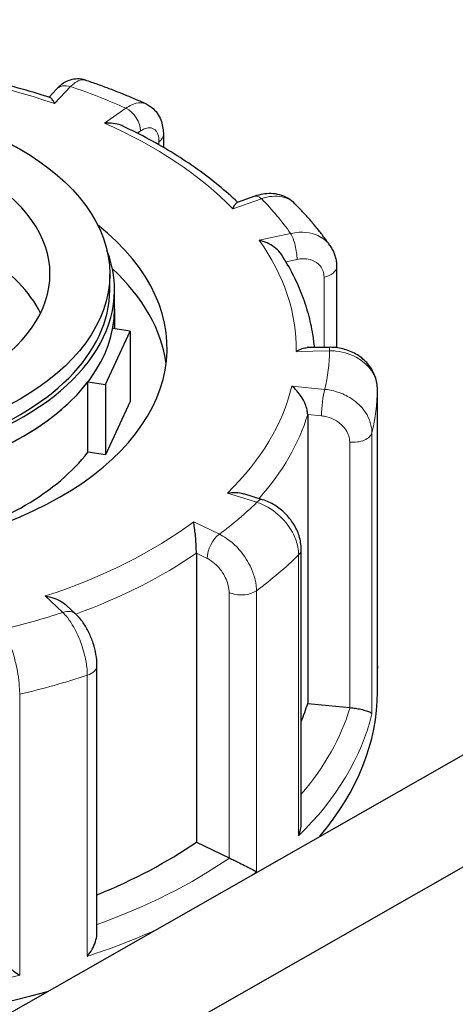
# Model space of a CAD drawing. Units: millimetres. Extents: x 0 to 152105, y -6143 to 22275.
# Drawn here: x 4759 to 4805, y 11272 to 11375 of the extents above; entities that cross this region are included whole.
import ezdxf

# ---------------------------------------------------------------- set-up
doc = ezdxf.new("R2010")
doc.units = ezdxf.units.MM
doc.header["$LTSCALE"] = 75
doc.layers.add('Sichtbar (ISO)', color=7, linetype='Continuous', lineweight=25)
doc.layers.add('Tangential', color=7, linetype='Continuous', lineweight=9, true_color=0xbfbfbf)

msp = doc.modelspace()

# ---------------------------------------------------------------- linework, layer by layer
at = {"layer": 'Sichtbar (ISO)'}
for p, q in [((4366.93, 11048.25), (5434.14, 11656.61)), ((4371.98, 11039.39), (5439.19, 11647.75)), ((4762.8, 11367.76), (4762.01, 11366.91)), ((4773.98, 11363), (4773.98, 11361.66)), ((4783.55, 11356.55), (4781.68, 11355.89)), ((4768.36, 11346.78), (4768.36, 11348.41)), ((4792.09, 11349.18), (4792.09, 11340.71)), ((4768.86, 11344.74), (4768.86, 11346.78)), ((4768.86, 11344.74), (4768.86, 11342.7)), ((4767.9, 11336.87), (4770.49, 11342.45)), ((4770.49, 11342.45), (4768.67, 11342.73)), ((4770.49, 11342.45), (4770.49, 11335.1)), ((4791.32, 11340.75), (4789.01, 11340.72)), ((4766.08, 11337.15), (4767.9, 11336.87)), ((4766.08, 11329.8), (4766.08, 11337.15)), ((4767.9, 11336.87), (4767.9, 11329.52)), ((4796.36, 11306.97), (4796.36, 11336.35)), ((4770.49, 11335.1), (4767.9, 11329.52)), ((4789.07, 11333.73), (4789.07, 11303.52)), ((4767.9, 11329.52), (4766.08, 11329.8)), ((4784.35, 11324.82), (4782.4, 11325.43)), ((4788.39, 11291.06), (4788.39, 11319.64)), ((4777.42, 11319.22), (4777.42, 11289.01)), ((4764.82, 11312.85), (4763.85, 11313.76)), ((4767.02, 11279.48), (4767.02, 11307.46)), ((4796.36, 11304.73), (4796.36, 11307.18)), ((4789.07, 11303.52), (4793.46, 11303.08)), ((4777.42, 11289.01), (4780.85, 11287.36))]:
    msp.add_line(p, q, dxfattribs=at)
msp.add_ellipse((4736.36, 11348.41), major_axis=(32, 0), ratio=0.57735, dxfattribs=at)
for centre, major_axis, start_param, end_param in [((4736.36, 11348.41), (25.75, 0), 5.502804, 7.068583), ((4736.36, 11340.66), (-38, 0), 5.654462, 10.053502), ((4736.36, 11346.78), (-32.5, 0), 6.062466, 9.645497), ((4736.36, 11340.25), (25.75, 0), 0.278178, 0.746553), ((4736.36, 11337.39), (38, 0), 0.074501, 0.555891), ((4736.36, 11346.78), (-32, 0), 0, 3.141593), ((4736.36, 11344.74), (32.5, 0), 3.141593, 6.283185), ((4736.36, 11344.74), (32.5, 0), 6.175846, 6.283185), ((4736.36, 11344.74), (-32.5, 0), 1.987055, 2.725334), ((4736.36, 11337.39), (-32.5, 0), 2.003546, 2.725334), ((4736.36, 11304.73), (-60, 0), 0, 2.009617), ((4736.36, 11304.73), (60, 0), 5.831642, 6.283185), ((4736.36, 11308.81), (53.5, 0), 6.048785, 6.110991), ((4793.81, 11304.22), (2, 0), 4.540195, 4.557442), ((4736.36, 11308.81), (53.5, 0), 5.322832, 5.587393), ((4782.13, 11288.25), (2, 0), 4.016596, 4.033844)]:
    msp.add_ellipse(centre, major_axis=major_axis, ratio=0.57735, start_param=start_param, end_param=end_param, dxfattribs=at)
for points, knots in [([(4932.37, 11370.58), (4917.92, 11383.07), (4900.54, 11393.86), (4860.23, 11412.24), (4837.01, 11419.56), (4788.15, 11429.36), (4762.54, 11431.87), (4711.38, 11431.94), (4685.83, 11429.52), (4637.13, 11419.94), (4613.99, 11412.77), (4585.38, 11399.94), (4577.9, 11396.13), (4570.79, 11392.03)], [1.374344, 1.374344, 1.374344, 1.374344, 1.687556, 1.687556, 2.021753, 2.021753, 2.353778, 2.353778, 2.684684, 2.684684, 3.016672, 3.016672, 3.141593, 3.141593, 3.141593, 3.141593]), ([(4762.1, 11366.88), (4761.01, 11367.23), (4759.9, 11367.56), (4757.64, 11368.17), (4756.5, 11368.46), (4754.18, 11368.97), (4753, 11369.21), (4750.62, 11369.63), (4749.42, 11369.82), (4747, 11370.14), (4745.78, 11370.27), (4744.56, 11370.39)], [3.2776086, 3.2776086, 3.2776086, 3.2776086, 3.3482954, 3.3482954, 3.4189822, 3.4189822, 3.489669, 3.489669, 3.5603559, 3.5603559, 3.6310427, 3.6310427, 3.6310427, 3.6310427]), ([(4765.81, 11368.69), (4765.54, 11368.79), (4765.25, 11368.83), (4764.71, 11368.82), (4764.46, 11368.77), (4764.01, 11368.63), (4763.82, 11368.54), (4763.47, 11368.34), (4763.32, 11368.23), (4763.04, 11368), (4762.92, 11367.88), (4762.8, 11367.76), (4762.8, 11367.76), (4762.8, 11367.76)], [0.2652253, 0.2652253, 0.2652253, 0.2652253, 0.3059651, 0.3059651, 0.3471942, 0.3471942, 0.3884233, 0.3884233, 0.4296524, 0.4296524, 0.4708815, 0.4708815, 0.4713708, 0.4713708, 0.4713708, 0.4713708]), ([(4772.16, 11366.21), (4771.75, 11366.39), (4771.34, 11366.57), (4770.51, 11366.92), (4770.1, 11367.09), (4769.26, 11367.43), (4768.83, 11367.6), (4767.98, 11367.92), (4767.55, 11368.08), (4766.68, 11368.39), (4766.25, 11368.54), (4765.81, 11368.69)], [3.1266658, 3.1266658, 3.1266658, 3.1266658, 3.1526327, 3.1526327, 3.1785995, 3.1785995, 3.2045663, 3.2045663, 3.2305331, 3.2305331, 3.2564999, 3.2564999, 3.2564999, 3.2564999]), ([(4762.59, 11366.24), (4762.59, 11366.24), (4762.59, 11366.25), (4762.51, 11366.42), (4762.43, 11366.56), (4762.27, 11366.77), (4762.19, 11366.84), (4762.12, 11366.88), (4762.11, 11366.88), (4762.1, 11366.88)], [-0.7717538, -0.7717538, -0.7717538, -0.7717538, -0.7708423, -0.7708423, -0.6793693, -0.6793693, -0.5928787, -0.5928787, -0.5840382, -0.5840382, -0.5840382, -0.5840382]), ([(4772.16, 11366.21), (4772.43, 11366.08), (4772.69, 11365.91), (4773.12, 11365.52), (4773.3, 11365.3), (4773.58, 11364.84), (4773.68, 11364.61), (4773.84, 11364.14), (4773.89, 11363.91), (4773.96, 11363.45), (4773.98, 11363.23), (4773.98, 11363)], [0.2192148, 0.2192148, 0.2192148, 0.2192148, 0.269646, 0.269646, 0.3200772, 0.3200772, 0.3705084, 0.3705084, 0.4209396, 0.4209396, 0.4713708, 0.4713708, 0.4713708, 0.4713708]), ([(4769.73, 11363.89), (4769.66, 11363.92), (4769.59, 11363.95), (4769.27, 11364.07), (4769, 11364.13), (4768.43, 11364.21), (4768.12, 11364.22), (4767.81, 11364.2), (4767.81, 11364.2), (4767.81, 11364.2)], [-0.2015784, -0.2015784, -0.2015784, -0.2015784, -0.1779636, -0.1779636, -0.091473, -0.091473, 0, 0, 0.0009115, 0.0009115, 0.0009115, 0.0009115]), ([(4781.75, 11355.91), (4781.12, 11356.51), (4780.45, 11357.1), (4779.04, 11358.26), (4778.29, 11358.83), (4776.74, 11359.94), (4775.93, 11360.47), (4774.25, 11361.51), (4773.38, 11362.01), (4771.6, 11362.98), (4770.67, 11363.44), (4769.73, 11363.89)], [2.7625066, 2.7625066, 2.7625066, 2.7625066, 2.8294096, 2.8294096, 2.8980363, 2.8980363, 2.966663, 2.966663, 3.0352896, 3.0352896, 3.1039163, 3.1039163, 3.1039163, 3.1039163]), ([(4787.74, 11355.77), (4787.52, 11355.99), (4787.26, 11356.19), (4786.72, 11356.5), (4786.43, 11356.62), (4785.84, 11356.78), (4785.54, 11356.82), (4784.95, 11356.84), (4784.66, 11356.82), (4784.09, 11356.72), (4783.82, 11356.65), (4783.55, 11356.55)], [0.1829412, 0.1829412, 0.1829412, 0.1829412, 0.2406271, 0.2406271, 0.298313, 0.298313, 0.355999, 0.355999, 0.4136849, 0.4136849, 0.4713708, 0.4713708, 0.4713708, 0.4713708]), ([(4781.24, 11355.24), (4781.24, 11355.24), (4781.24, 11355.24), (4781.31, 11355.42), (4781.39, 11355.56), (4781.53, 11355.77), (4781.6, 11355.85), (4781.67, 11355.88), (4781.68, 11355.89), (4781.68, 11355.89)], [-0.7717538, -0.7717538, -0.7717538, -0.7717538, -0.7708423, -0.7708423, -0.6793693, -0.6793693, -0.5928787, -0.5928787, -0.5809813, -0.5809813, -0.5809813, -0.5809813]), ([(4791.4, 11351.41), (4791.18, 11351.71), (4790.96, 11352.02), (4790.51, 11352.61), (4790.28, 11352.91), (4789.8, 11353.5), (4789.56, 11353.79), (4789.06, 11354.36), (4788.8, 11354.65), (4788.28, 11355.21), (4788.01, 11355.49), (4787.74, 11355.77)], [2.6026734, 2.6026734, 2.6026734, 2.6026734, 2.6287871, 2.6287871, 2.6549009, 2.6549009, 2.6810146, 2.6810146, 2.7071284, 2.7071284, 2.7332422, 2.7332422, 2.7332422, 2.7332422]), ([(4786.32, 11350.45), (4786.28, 11350.52), (4786.23, 11350.58), (4786.01, 11350.86), (4785.79, 11351.06), (4785.33, 11351.4), (4785.08, 11351.55), (4784.55, 11351.79), (4784.27, 11351.89), (4783.99, 11351.97), (4783.99, 11351.97), (4783.98, 11351.97)], [-0.2896223, -0.2896223, -0.2896223, -0.2896223, -0.2640978, -0.2640978, -0.1779636, -0.1779636, -0.091473, -0.091473, 0, 0, 0.0009115, 0.0009115, 0.0009115, 0.0009115]), ([(4789.78, 11340.73), (4789.74, 11341.19), (4789.68, 11341.65), (4789.49, 11342.83), (4789.33, 11343.55), (4788.94, 11344.97), (4788.7, 11345.68), (4788.15, 11347.07), (4787.84, 11347.76), (4787.14, 11349.12), (4786.75, 11349.79), (4786.32, 11350.45)], [2.2679811, 2.2679811, 2.2679811, 2.2679811, 2.3099083, 2.3099083, 2.3753879, 2.3753879, 2.4408675, 2.4408675, 2.506347, 2.506347, 2.5718266, 2.5718266, 2.5718266, 2.5718266]), ([(4791.4, 11351.41), (4791.49, 11351.28), (4791.57, 11351.14), (4791.72, 11350.86), (4791.79, 11350.71), (4791.9, 11350.42), (4791.95, 11350.26), (4792.02, 11349.96), (4792.05, 11349.8), (4792.08, 11349.49), (4792.09, 11349.33), (4792.09, 11349.18)], [0.3245564, 0.3245564, 0.3245564, 0.3245564, 0.3539193, 0.3539193, 0.3832822, 0.3832822, 0.412645, 0.412645, 0.4420079, 0.4420079, 0.4713708, 0.4713708, 0.4713708, 0.4713708]), ([(4787.85, 11340.33), (4787.86, 11340.33), (4787.86, 11340.33), (4788.07, 11340.46), (4788.29, 11340.56), (4788.67, 11340.68), (4788.85, 11340.71), (4789.01, 11340.72)], [-0.7717538, -0.7717538, -0.7717538, -0.7717538, -0.7708423, -0.7708423, -0.6793693, -0.6793693, -0.6008527, -0.6008527, -0.6008527, -0.6008527]), ([(4796.36, 11336.35), (4796.36, 11336.81), (4796.28, 11337.26), (4795.98, 11338.12), (4795.75, 11338.52), (4795.18, 11339.26), (4794.82, 11339.59), (4794.02, 11340.13), (4793.57, 11340.34), (4792.65, 11340.64), (4792.16, 11340.73), (4791.56, 11340.75), (4791.44, 11340.76), (4791.32, 11340.75)], [0, 0, 0, 0, 0.0831161, 0.0831161, 0.1681753, 0.1681753, 0.2596409, 0.2596409, 0.3539151, 0.3539151, 0.4481892, 0.4481892, 0.4713708, 0.4713708, 0.4713708, 0.4713708]), ([(4789.07, 11333.73), (4789.07, 11333.88), (4789.04, 11334.05), (4788.96, 11334.42), (4788.89, 11334.63), (4788.7, 11335.09), (4788.56, 11335.34), (4788.26, 11335.8), (4788.1, 11336), (4787.77, 11336.39), (4787.58, 11336.56), (4787.4, 11336.7), (4787.4, 11336.7), (4787.4, 11336.7)], [-0.3854211, -0.3854211, -0.3854211, -0.3854211, -0.3287524, -0.3287524, -0.2640978, -0.2640978, -0.1779636, -0.1779636, -0.091473, -0.091473, 0, 0, 0.0009115, 0.0009115, 0.0009115, 0.0009115]), ([(4780.67, 11325.51), (4780.67, 11325.51), (4780.68, 11325.51), (4780.97, 11325.56), (4781.27, 11325.58), (4781.83, 11325.56), (4782.09, 11325.52), (4782.36, 11325.44), (4782.38, 11325.44), (4782.4, 11325.43)], [-0.7717538, -0.7717538, -0.7717538, -0.7717538, -0.7708423, -0.7708423, -0.6793693, -0.6793693, -0.5928787, -0.5928787, -0.5850017, -0.5850017, -0.5850017, -0.5850017]), ([(4788.39, 11319.64), (4788.39, 11320.12), (4788.31, 11320.59), (4788.03, 11321.48), (4787.83, 11321.9), (4787.34, 11322.69), (4787.04, 11323.05), (4786.38, 11323.71), (4786.02, 11324), (4785.23, 11324.48), (4784.8, 11324.68), (4784.35, 11324.82), (4784.35, 11324.82), (4784.35, 11324.82)], [0, 0, 0, 0, 0.0937535, 0.0937535, 0.1880277, 0.1880277, 0.2823019, 0.2823019, 0.376576, 0.376576, 0.4708502, 0.4708502, 0.4713708, 0.4713708, 0.4713708, 0.4713708]), ([(4777.42, 11319.22), (4777.42, 11319.38), (4777.42, 11319.55), (4777.4, 11319.94), (4777.39, 11320.15), (4777.36, 11320.65), (4777.34, 11320.92), (4777.29, 11321.43), (4777.26, 11321.67), (4777.2, 11322.11), (4777.17, 11322.32), (4777.14, 11322.49), (4777.14, 11322.5), (4777.14, 11322.5)], [-0.3854211, -0.3854211, -0.3854211, -0.3854211, -0.3287524, -0.3287524, -0.2640978, -0.2640978, -0.1779636, -0.1779636, -0.091473, -0.091473, 0, 0, 0.0009115, 0.0009115, 0.0009115, 0.0009115]), ([(4761.62, 11314.75), (4761.62, 11314.74), (4761.62, 11314.74), (4761.92, 11314.7), (4762.22, 11314.63), (4762.78, 11314.44), (4763.04, 11314.32), (4763.49, 11314.05), (4763.68, 11313.92), (4763.85, 11313.76)], [-0.7717538, -0.7717538, -0.7717538, -0.7717538, -0.7708423, -0.7708423, -0.6793693, -0.6793693, -0.5928787, -0.5928787, -0.5223266, -0.5223266, -0.5223266, -0.5223266]), ([(4767.02, 11307.46), (4767.02, 11307.86), (4766.99, 11308.25), (4766.85, 11309.03), (4766.75, 11309.42), (4766.5, 11310.19), (4766.35, 11310.56), (4766, 11311.29), (4765.8, 11311.63), (4765.36, 11312.27), (4765.11, 11312.58), (4764.82, 11312.85)], [0, 0, 0, 0, 0.0942742, 0.0942742, 0.1885483, 0.1885483, 0.2828225, 0.2828225, 0.3770967, 0.3770967, 0.4713708, 0.4713708, 0.4713708, 0.4713708]), ([(4796.36, 11306.95), (4796.36, 11306.95), (4796.36, 11306.96), (4796.36, 11306.96), (4796.36, 11306.97), (4796.36, 11306.97)], [-0.000901586, -0.000901586, -0.000901586, -0.000901586, 0, 0, 0.000949513, 0.000949513, 0.000949513, 0.000949513]), ([(4793.5, 11303.08), (4793.68, 11303.06), (4793.87, 11303.04), (4794.26, 11302.98), (4794.45, 11302.94), (4794.85, 11302.85), (4795.05, 11302.8), (4795.37, 11302.69), (4795.5, 11302.64), (4795.69, 11302.53), (4795.76, 11302.48), (4795.79, 11302.43), (4795.79, 11302.43), (4795.79, 11302.43)], [0, 0, 0, 0, 0.0562527, 0.0562527, 0.1208313, 0.1208313, 0.2068288, 0.2068288, 0.2922034, 0.2922034, 0.3818588, 0.3818588, 0.3827517, 0.3827517, 0.3827517, 0.3827517]), ([(4788.12, 11289.66), (4788.12, 11289.67), (4788.12, 11289.67), (4788.23, 11289.95), (4788.31, 11290.23), (4788.38, 11290.7), (4788.39, 11290.88), (4788.39, 11291.06)], [-0.0009016, -0.0009016, -0.0009016, -0.0009016, 0, 0, 0.0889479, 0.0889479, 0.1444645, 0.1444645, 0.1444645, 0.1444645]), ([(4780.87, 11287.35), (4781.02, 11287.28), (4781.18, 11287.2), (4781.54, 11287.03), (4781.73, 11286.93), (4782.17, 11286.71), (4782.41, 11286.59), (4782.85, 11286.37), (4783.05, 11286.26), (4783.41, 11286.07), (4783.57, 11285.98), (4783.71, 11285.91), (4783.71, 11285.91), (4783.71, 11285.91)], [0, 0, 0, 0, 0.0562527, 0.0562527, 0.1208313, 0.1208313, 0.2068288, 0.2068288, 0.2922034, 0.2922034, 0.3818588, 0.3818588, 0.3827517, 0.3827517, 0.3827517, 0.3827517]), ([(4766.01, 11277.07), (4766.01, 11277.07), (4766.02, 11277.07), (4766.2, 11277.3), (4766.37, 11277.55), (4766.65, 11278.06), (4766.77, 11278.32), (4766.95, 11278.84), (4767.01, 11279.12), (4767.02, 11279.41), (4767.02, 11279.45), (4767.02, 11279.48)], [-0.0009016, -0.0009016, -0.0009016, -0.0009016, 0, 0, 0.0889479, 0.0889479, 0.1737849, 0.1737849, 0.2614374, 0.2614374, 0.2726339, 0.2726339, 0.2726339, 0.2726339]), ([(4756.32, 11277.37), (4756.39, 11277.27), (4756.48, 11277.16), (4756.71, 11276.89), (4756.86, 11276.74), (4757.22, 11276.4), (4757.44, 11276.2), (4757.87, 11275.84), (4758.09, 11275.68), (4758.52, 11275.36), (4758.73, 11275.22), (4758.94, 11275.09), (4758.94, 11275.09), (4758.94, 11275.09)], [0, 0, 0, 0, 0.0562527, 0.0562527, 0.1208313, 0.1208313, 0.2068288, 0.2068288, 0.2922034, 0.2922034, 0.3818588, 0.3818588, 0.3827517, 0.3827517, 0.3827517, 0.3827517])]:
    msp.add_open_spline(points, degree=3, knots=knots, dxfattribs=at)
msp.add_open_spline([(4796.36, 11307.41), (4796.36, 11307.34), (4796.36, 11307.26), (4796.36, 11307.18)], degree=3, dxfattribs=at)
at = {"layer": 'Tangential'}
for p, q in [((4762.59, 11366.24), (4764.26, 11368.02)), ((4770.05, 11365.75), (4767.81, 11364.2)), ((4771.25, 11363.15), (4771.59, 11363.38)), ((4773.51, 11362.26), (4773.51, 11361.93)), ((4781.24, 11355.24), (4784.22, 11356.3)), ((4787.27, 11352.66), (4783.98, 11351.97)), ((4786.79, 11349.7), (4787.96, 11349.95)), ((4790.78, 11348.09), (4790.78, 11340.75)), ((4787.85, 11340.33), (4791.35, 11340.39)), ((4790.85, 11336.36), (4787.4, 11336.7)), ((4796.36, 11336.35), (4796.36, 11306.95)), ((4789.07, 11333.73), (4790.51, 11333.59)), ((4795.79, 11302.43), (4795.79, 11331.82)), ((4793.46, 11330.84), (4793.46, 11303.08)), ((4780.67, 11325.51), (4783.75, 11324.55)), ((4779.83, 11321.2), (4777.14, 11322.5)), ((4777.42, 11319.22), (4778.54, 11318.68)), ((4788.12, 11319.06), (4788.12, 11289.66)), ((4761.62, 11314.75), (4763.45, 11313.02)), ((4780.85, 11315.12), (4780.85, 11287.36)), ((4783.71, 11285.91), (4783.71, 11315.3)), ((4766.01, 11306.46), (4766.01, 11277.07)), ((4758.94, 11275.09), (4758.94, 11304.48))]:
    msp.add_line(p, q, dxfattribs=at)
for centre, major_axis, ratio, start_param, end_param in [((4736.36, 11301.22), (220, 0), 0.57735, 0.539322, 2.356194), ((4736.36, 11340.66), (51.5, 0), 0.57735, 1.036242, 1.437447), ((4764.26, 11366.39), (-1.46, 1.37), 0.718216, 5.304542, 6.283185), ((4736.36, 11340.66), (-55, 0), 0.57735, 4.052968, 4.180308), ((4770.05, 11364.12), (-1.14, 1.65), 0.626699, 3.877989, 5.448785), ((4736.36, 11340.66), (51.5, 0), 0.57735, 0.512644, 0.913848), ((4771.98, 11363), (2, 0), 0.57735, 5.587393, 6.283185), ((4784.22, 11354.67), (-0.67, 1.88), 0.427808, 5.590308, 6.283185), ((4736.36, 11340.66), (55, 0), 0.57735, 0.387777, 0.515117), ((4787.27, 11351.03), (-0.41, 1.96), 0.281052, 4.066887, 5.637684), ((4736.36, 11340.66), (51.5, 0), 0.57735, 6.27223, 6.673435), ((4790.09, 11349.18), (2, 0), 0.57735, 5.063794, 6.283185), ((4736.36, 11340.66), (55, 0), 0.57735, 6.147363, 6.274703), ((4791.35, 11338.75), (-0.03, 2), 0.022769, 5.667522, 6.283185), ((4736.36, 11340.66), (51.5, 0), 0.57735, 5.748631, 6.149836), ((4790.85, 11334.72), (0.2, 1.99), 0.139902, 0.622521, 2.193317), ((4736.36, 11336.57), (60, 0), 0.57735, 6.145481, 6.276585), ((4794.36, 11336.35), (2, 0), 0.57735, 6.276585, 6.283185), ((4736.36, 11339.02), (53.5, 0), 0.57735, 5.809762, 6.110991), ((4793.81, 11331.98), (2, 0), 0.57735, 4.540195, 6.145481), ((4783.75, 11322.91), (0.6, 1.91), 0.388371, 0, 0.677094), ((4736.36, 11340.66), (55, 0), 0.57735, 5.623764, 5.751104), ((4736.36, 11340.66), (-51.5, 0), 0.57735, 2.08344, 2.484645), ((4779.83, 11319.57), (0.87, 1.8), 0.523369, 0.744436, 2.315232), ((4786.39, 11319.64), (2, 0), 0.57735, 5.752986, 6.283185), ((4736.36, 11339.02), (53.5, 0), 0.57735, 5.273022, 5.587393), ((4736.36, 11336.57), (60, 0), 0.57735, 5.621882, 5.752986), ((4782.13, 11316.01), (2, 0), 0.57735, 4.016596, 5.621882), ((4736.36, 11340.66), (55, 0), 0.57735, 5.100166, 5.227506), ((4763.45, 11311.39), (1.37, 1.46), 0.695447, 0, 0.93309), ((4765.02, 11307.46), (2, 0), 0.57735, 5.229388, 6.283185), ((4736.36, 11336.57), (60, 0), 0.57735, 5.098283, 5.229388), ((4736.36, 11307.18), (60, 0), 0.57735, 6.276585, 6.283185), ((4736.36, 11308.81), (58, 0), 0.57735, 5.825753, 6.110997), ((4736.36, 11307.18), (60, 0), 0.57735, 5.752986, 6.145481), ((4736.36, 11308.81), (-58, 0), 0.57735, 2.127931, 2.445805), ((4736.36, 11307.18), (60, 0), 0.57735, 5.60982, 5.621882), ((4736.36, 11307.18), (60, 0), 0.57735, 5.229388, 5.373031), ((4736.36, 11307.18), (60, 0), 0.57735, 4.705789, 5.098283)]:
    msp.add_ellipse(centre, major_axis=major_axis, ratio=ratio, start_param=start_param, end_param=end_param, dxfattribs=at)
for points, knots in [([(4764.26, 11368.02), (4764.37, 11368.13), (4764.48, 11368.23), (4765.01, 11368.66), (4765.42, 11368.8), (4765.77, 11368.7), (4765.79, 11368.7), (4765.81, 11368.69)], [-0.4713708, -0.4713708, -0.4713708, -0.4713708, -0.4310688, -0.4310688, -0.2732126, -0.2732126, -0.2652253, -0.2652253, -0.2652253, -0.2652253]), ([(4772.16, 11366.21), (4771.98, 11366.29), (4771.79, 11366.33), (4771.3, 11366.33), (4770.98, 11366.26), (4770.46, 11366.02), (4770.26, 11365.9), (4770.05, 11365.75)], [-0.2192148, -0.2192148, -0.2192148, -0.2192148, -0.1520716, -0.1520716, -0.0584891, -0.0584891, 0, 0, 0, 0]), ([(4771.59, 11363.38), (4771.71, 11363.47), (4771.84, 11363.54), (4772.16, 11363.68), (4772.35, 11363.72), (4772.75, 11363.71), (4772.95, 11363.63), (4773.32, 11363.29), (4773.45, 11362.97), (4773.51, 11362.47), (4773.51, 11362.37), (4773.51, 11362.26)], [0, 0, 0, 0, 0.0584891, 0.0584891, 0.1520716, 0.1520716, 0.2737289, 0.2737289, 0.4318833, 0.4318833, 0.4713708, 0.4713708, 0.4713708, 0.4713708]), ([(4784.22, 11356.3), (4784.41, 11356.37), (4784.6, 11356.42), (4785.54, 11356.62), (4786.26, 11356.58), (4787.19, 11356.21), (4787.49, 11356.02), (4787.74, 11355.77)], [-0.4713708, -0.4713708, -0.4713708, -0.4713708, -0.4310701, -0.4310701, -0.2732135, -0.2732135, -0.1829412, -0.1829412, -0.1829412, -0.1829412]), ([(4791.4, 11351.41), (4791.27, 11351.59), (4791.13, 11351.75), (4790.58, 11352.25), (4790.09, 11352.51), (4789.11, 11352.76), (4788.65, 11352.81), (4787.88, 11352.77), (4787.58, 11352.73), (4787.27, 11352.66)], [-0.3245564, -0.3245564, -0.3245564, -0.3245564, -0.2737257, -0.2737257, -0.1520698, -0.1520698, -0.0584884, -0.0584884, 0, 0, 0, 0]), ([(4787.96, 11349.95), (4788.14, 11349.99), (4788.33, 11350.01), (4788.79, 11350.03), (4789.07, 11350), (4789.66, 11349.84), (4789.96, 11349.68), (4790.49, 11349.19), (4790.69, 11348.82), (4790.77, 11348.31), (4790.78, 11348.2), (4790.78, 11348.09)], [0, 0, 0, 0, 0.0584884, 0.0584884, 0.1520698, 0.1520698, 0.2737257, 0.2737257, 0.4318783, 0.4318783, 0.4713708, 0.4713708, 0.4713708, 0.4713708]), ([(4791.35, 11340.39), (4791.58, 11340.39), (4791.8, 11340.38), (4792.89, 11340.27), (4793.73, 11339.99), (4794.95, 11339.22), (4795.4, 11338.8), (4795.98, 11337.95), (4796.16, 11337.55), (4796.32, 11336.87), (4796.36, 11336.61), (4796.36, 11336.35)], [-0.4713708, -0.4713708, -0.4713708, -0.4713708, -0.4310707, -0.4310707, -0.2732138, -0.2732138, -0.1517855, -0.1517855, -0.058379, -0.058379, 0, 0, 0, 0]), ([(4795.79, 11331.82), (4795.79, 11332), (4795.77, 11332.18), (4795.63, 11333.08), (4795.29, 11333.8), (4794.35, 11334.89), (4793.83, 11335.3), (4792.8, 11335.87), (4792.31, 11336.06), (4791.49, 11336.27), (4791.17, 11336.33), (4790.85, 11336.36)], [-0.4713708, -0.4713708, -0.4713708, -0.4713708, -0.4318787, -0.4318787, -0.2737259, -0.2737259, -0.1520699, -0.1520699, -0.0584884, -0.0584884, 0, 0, 0, 0]), ([(4790.51, 11333.59), (4790.7, 11333.57), (4790.89, 11333.53), (4791.38, 11333.4), (4791.67, 11333.29), (4792.29, 11332.94), (4792.6, 11332.69), (4793.16, 11332.03), (4793.37, 11331.6), (4793.46, 11331.06), (4793.46, 11330.95), (4793.46, 11330.84)], [0, 0, 0, 0, 0.0584884, 0.0584884, 0.1520699, 0.1520699, 0.2737259, 0.2737259, 0.4318787, 0.4318787, 0.4713708, 0.4713708, 0.4713708, 0.4713708]), ([(4783.75, 11324.55), (4783.95, 11324.48), (4784.14, 11324.41), (4785.1, 11323.98), (4785.83, 11323.46), (4786.9, 11322.34), (4787.29, 11321.78), (4787.79, 11320.77), (4787.95, 11320.32), (4788.09, 11319.59), (4788.12, 11319.32), (4788.12, 11319.06)], [-0.4713708, -0.4713708, -0.4713708, -0.4713708, -0.4310688, -0.4310688, -0.2732126, -0.2732126, -0.1517848, -0.1517848, -0.0583788, -0.0583788, 0, 0, 0, 0]), ([(4783.71, 11315.3), (4783.71, 11315.48), (4783.7, 11315.66), (4783.59, 11316.6), (4783.31, 11317.42), (4782.57, 11318.77), (4782.17, 11319.32), (4781.36, 11320.18), (4780.97, 11320.51), (4780.33, 11320.94), (4780.08, 11321.08), (4779.83, 11321.2)], [-0.4713708, -0.4713708, -0.4713708, -0.4713708, -0.4318833, -0.4318833, -0.2737289, -0.2737289, -0.1520716, -0.1520716, -0.0584891, -0.0584891, 0, 0, 0, 0]), ([(4778.54, 11318.68), (4778.69, 11318.61), (4778.84, 11318.52), (4779.22, 11318.26), (4779.45, 11318.06), (4779.93, 11317.54), (4780.17, 11317.21), (4780.61, 11316.39), (4780.77, 11315.91), (4780.84, 11315.34), (4780.85, 11315.23), (4780.85, 11315.12)], [0, 0, 0, 0, 0.0584891, 0.0584891, 0.1520716, 0.1520716, 0.2737289, 0.2737289, 0.4318833, 0.4318833, 0.4713708, 0.4713708, 0.4713708, 0.4713708]), ([(4763.45, 11313.02), (4763.57, 11312.91), (4763.68, 11312.79), (4764.24, 11312.13), (4764.67, 11311.43), (4765.29, 11310.04), (4765.52, 11309.39), (4765.82, 11308.25), (4765.91, 11307.76), (4766, 11307.01), (4766.01, 11306.73), (4766.01, 11306.46)], [-0.4713708, -0.4713708, -0.4713708, -0.4713708, -0.4310701, -0.4310701, -0.2732135, -0.2732135, -0.1517853, -0.1517853, -0.0583789, -0.0583789, 0, 0, 0, 0]), ([(4758.94, 11304.48), (4758.94, 11304.66), (4758.93, 11304.85), (4758.88, 11305.81), (4758.76, 11306.69), (4758.42, 11308.2), (4758.23, 11308.85), (4757.86, 11309.89), (4757.68, 11310.3), (4757.39, 11310.88), (4757.27, 11311.09), (4757.15, 11311.26)], [-0.4713708, -0.4713708, -0.4713708, -0.4713708, -0.4318783, -0.4318783, -0.2737257, -0.2737257, -0.1520698, -0.1520698, -0.0584884, -0.0584884, 0, 0, 0, 0])]:
    msp.add_open_spline(points, degree=3, knots=knots, dxfattribs=at)

doc.saveas('drawing.dxf')
